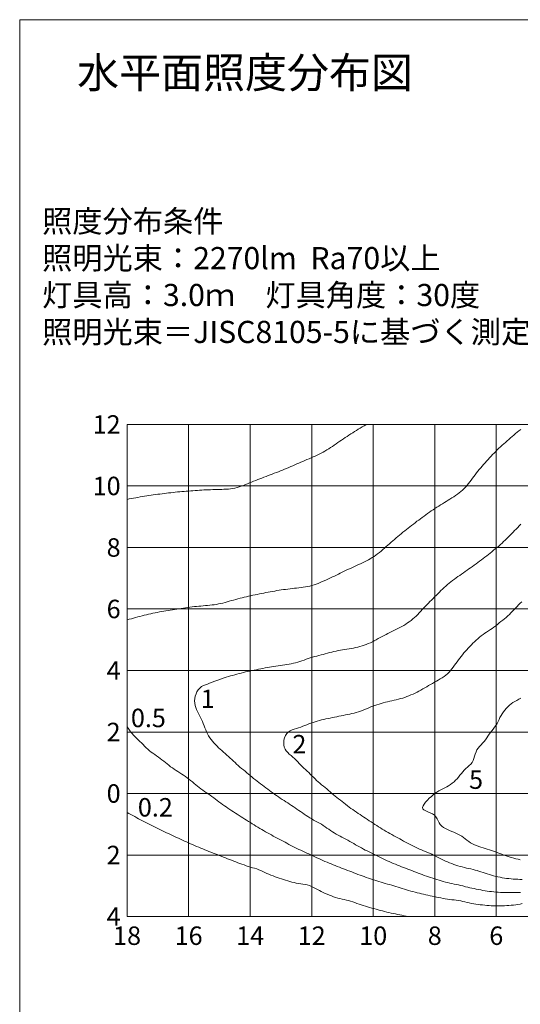
# Model space of a CAD drawing. Extents: x -2791 to 14849, y 9635 to 23484.
# Drawn here: x 9406 to 11033, y 15254 to 18456 of the extents above; entities that cross this region are included whole.
import ezdxf
from ezdxf.enums import TextEntityAlignment as Align

# ---------------------------------------------------------------- set-up
doc = ezdxf.new("R2010")
doc.units = 0
doc.header["$LTSCALE"] = 20
doc.header["$MEASUREMENT"] = 0
doc.layers.add('4：図面テキスト', color=255, linetype='Continuous', lineweight=13)
doc.styles.add('ＭＳ ゴシック', font='msgothic.ttc')

# ---------------------------------------------------------------- blocks, each defined once
blk = doc.blocks.new('16-2270')
at = {"color": 0, "linetype": 'ByBlock', "lineweight": -2}
for points in [[(-180, 56.457), (-179.307, 56.652), (-178.613, 56.846), (-177.919, 57.038), (-177.225, 57.228), (-176.529, 57.415), (-175.833, 57.598), (-175.135, 57.776), (-174.437, 57.948), (-173.736, 58.115), (-173.035, 58.277), (-172.332, 58.434), (-171.628, 58.587), (-170.924, 58.736), (-170.218, 58.881), (-169.512, 59.023), (-168.805, 59.161), (-168.098, 59.296), (-167.389, 59.425), (-166.68, 59.548), (-165.97, 59.665), (-165.258, 59.775), (-164.546, 59.878), (-163.832, 59.978), (-163.12, 60.08), (-162.407, 60.186), (-161.695, 60.292), (-160.983, 60.397), (-160.27, 60.498), (-159.557, 60.592), (-158.842, 60.677), (-158.127, 60.757), (-157.411, 60.831), (-156.695, 60.901), (-155.977, 60.968), (-155.259, 61.033), (-154.541, 61.096), (-153.822, 61.16), (-153.104, 61.23), (-152.387, 61.307), (-151.672, 61.396), (-150.96, 61.501), (-150.252, 61.624), (-149.549, 61.768), (-148.849, 61.933), (-148.153, 62.115), (-147.459, 62.308), (-146.767, 62.509), (-146.075, 62.713), (-145.383, 62.917), (-144.69, 63.115), (-143.995, 63.306), (-143.298, 63.49), (-142.6, 63.667), (-141.901, 63.836), (-141.199, 63.999), (-140.497, 64.155), (-139.793, 64.305), (-139.087, 64.45), (-138.381, 64.591), (-137.675, 64.732), (-136.969, 64.874), (-136.264, 65.02), (-135.56, 65.17), (-134.856, 65.319), (-134.149, 65.461), (-133.442, 65.595), (-132.733, 65.723), (-132.023, 65.845), (-131.313, 65.962), (-130.601, 66.074), (-129.89, 66.18), (-129.178, 66.283), (-128.465, 66.381), (-127.752, 66.475), (-127.039, 66.566), (-126.324, 66.654), (-125.608, 66.739), (-124.89, 66.821), (-124.172, 66.901), (-123.453, 66.985), (-122.737, 67.076), (-122.023, 67.182), (-121.314, 67.306), (-120.612, 67.454), (-119.917, 67.631), (-119.231, 67.84), (-118.552, 68.077), (-117.881, 68.337), (-117.214, 68.614), (-116.552, 68.905), (-115.894, 69.203), (-115.237, 69.503), (-114.581, 69.802), (-113.927, 70.103), (-113.277, 70.411), (-112.628, 70.724), (-111.982, 71.041), (-111.336, 71.359), (-110.689, 71.677), (-110.042, 71.992), (-109.392, 72.302), (-108.74, 72.608), (-108.087, 72.912), (-107.433, 73.214), (-106.779, 73.515), (-106.125, 73.816), (-105.472, 74.118), (-104.82, 74.423), (-104.169, 74.73), (-103.518, 75.039), (-102.867, 75.35), (-102.219, 75.666), (-101.576, 75.994), (-100.943, 76.336), (-100.322, 76.699), (-99.717, 77.086), (-99.129, 77.5), (-98.556, 77.935), (-97.994, 78.386), (-97.441, 78.85), (-96.895, 79.324), (-96.354, 79.802), (-95.815, 80.281), (-95.277, 80.758), (-94.736, 81.233), (-94.192, 81.704), (-93.645, 82.172), (-93.096, 82.638), (-92.544, 83.101), (-91.99, 83.561), (-91.435, 84.019), (-90.878, 84.476), (-90.32, 84.932), (-89.761, 85.386), (-89.201, 85.839), (-88.64, 86.29), (-88.077, 86.739), (-87.512, 87.185), (-86.944, 87.628), (-86.373, 88.067), (-85.8, 88.502), (-85.222, 88.932), (-84.64, 89.356), (-84.056, 89.777), (-83.472, 90.198), (-82.89, 90.622), (-82.307, 91.045), (-81.723, 91.466), (-81.135, 91.882), (-80.543, 92.291), (-79.944, 92.69), (-79.336, 93.077), (-78.724, 93.455), (-78.108, 93.829), (-77.491, 94.201), (-76.875, 94.574), (-76.263, 94.952), (-75.655, 95.337), (-75.05, 95.727), (-74.444, 96.121), (-73.839, 96.519), (-73.239, 96.924), (-72.646, 97.34), (-72.065, 97.769), (-71.498, 98.215), (-70.949, 98.68), (-70.42, 99.167), (-69.918, 99.68), (-69.444, 100.223), (-68.988, 100.779), (-68.546, 101.347), (-68.113, 101.923), (-67.688, 102.505), (-67.265, 103.088), (-66.842, 103.671), (-66.414, 104.251), (-65.978, 104.824), (-65.527, 105.385), (-65.065, 105.937), (-64.596, 106.484), (-64.121, 107.025), (-63.641, 107.562), (-63.157, 108.094), (-62.669, 108.624), (-62.178, 109.151), (-61.684, 109.675), (-61.189, 110.198), (-60.691, 110.718), (-60.188, 111.233), (-59.677, 111.74), (-59.157, 112.238), (-58.631, 112.729), (-58.099, 113.215), (-57.563, 113.696), (-57.025, 114.175), (-56.486, 114.654), (-55.948, 115.132), (-55.411, 115.611), (-54.871, 116.088), (-54.325, 116.558), (-53.772, 117.021), (-53.212, 117.476), (-52.644, 117.921), (-52.068, 118.355)], [(-180, 95.634), (-179.292, 95.768), (-178.585, 95.9), (-177.877, 96.031), (-177.168, 96.161), (-176.46, 96.289), (-175.751, 96.414), (-175.041, 96.535), (-174.331, 96.653), (-173.62, 96.767), (-172.909, 96.878), (-172.196, 96.985), (-171.484, 97.089), (-170.771, 97.19), (-170.058, 97.288), (-169.344, 97.383), (-168.63, 97.475), (-167.915, 97.565), (-167.201, 97.652), (-166.485, 97.736), (-165.77, 97.817), (-165.054, 97.895), (-164.338, 97.97), (-163.622, 98.043), (-162.906, 98.112), (-162.189, 98.179), (-161.471, 98.243), (-160.754, 98.304), (-160.036, 98.361), (-159.318, 98.416), (-158.599, 98.469), (-157.881, 98.518), (-157.162, 98.565), (-156.443, 98.609), (-155.725, 98.651), (-155.007, 98.691), (-154.289, 98.728), (-153.571, 98.763), (-152.853, 98.796), (-152.134, 98.824), (-151.414, 98.85), (-150.693, 98.871), (-149.97, 98.888), (-149.246, 98.901), (-148.522, 98.918), (-147.799, 98.944), (-147.078, 98.988), (-146.362, 99.057), (-145.651, 99.157), (-144.948, 99.296), (-144.253, 99.478), (-143.565, 99.694), (-142.884, 99.935), (-142.21, 100.19), (-141.539, 100.453), (-140.872, 100.723), (-140.206, 100.994), (-139.539, 101.264), (-138.871, 101.532), (-138.202, 101.798), (-137.532, 102.061), (-136.861, 102.323), (-136.189, 102.583), (-135.517, 102.841), (-134.844, 103.098), (-134.17, 103.353), (-133.497, 103.607), (-132.823, 103.862), (-132.15, 104.117), (-131.478, 104.374), (-130.806, 104.634), (-130.135, 104.896), (-129.467, 105.163), (-128.801, 105.437), (-128.137, 105.716), (-127.476, 106), (-126.815, 106.286), (-126.155, 106.574), (-125.495, 106.863), (-124.835, 107.15), (-124.173, 107.434), (-123.511, 107.717), (-122.849, 108), (-122.187, 108.283), (-121.525, 108.567), (-120.864, 108.853), (-120.205, 109.142), (-119.547, 109.434), (-118.892, 109.731), (-118.239, 110.036), (-117.589, 110.348), (-116.944, 110.669), (-116.306, 111.003), (-115.674, 111.349), (-115.052, 111.71), (-114.439, 112.087), (-113.835, 112.478), (-113.237, 112.879), (-112.644, 113.287), (-112.053, 113.7), (-111.463, 114.114), (-110.873, 114.527), (-110.279, 114.935), (-109.682, 115.337), (-109.083, 115.737), (-108.483, 116.136), (-107.882, 116.532), (-107.279, 116.926), (-106.674, 117.316), (-106.066, 117.702), (-105.456, 118.084), (-104.842, 118.46), (-104.225, 118.83), (-103.605, 119.196), (-102.983, 119.56), (-102.36, 119.921), (-102.225, 120)], [(-70, -30.296), (-69.299, -30.459), (-68.597, -30.62), (-67.895, -30.778), (-67.191, -30.933), (-66.487, -31.083), (-65.781, -31.226), (-65.074, -31.361), (-64.364, -31.488), (-63.653, -31.605), (-62.94, -31.713), (-62.226, -31.81), (-61.511, -31.898), (-60.795, -31.974), (-60.079, -32.039), (-59.363, -32.093), (-58.647, -32.136), (-57.93, -32.17), (-57.211, -32.195), (-56.491, -32.213), (-55.769, -32.225), (-55.044, -32.231), (-54.316, -32.232), (-53.588, -32.221), (-52.862, -32.191), (-52.14, -32.133)], [(-52.028, 87.54), (-52.536, 87.028), (-53.039, 86.512), (-53.539, 85.993), (-54.038, 85.473), (-54.538, 84.954), (-55.041, 84.439), (-55.547, 83.926), (-56.055, 83.415), (-56.566, 82.907), (-57.082, 82.404), (-57.603, 81.906), (-58.13, 81.415), (-58.664, 80.931), (-59.205, 80.457), (-59.754, 79.992), (-60.313, 79.537), (-60.873, 79.084), (-61.433, 78.633), (-61.995, 78.183), (-62.559, 77.734), (-63.124, 77.288), (-63.691, 76.845), (-64.261, 76.404), (-64.832, 75.966), (-65.407, 75.533), (-65.985, 75.104), (-66.567, 74.679), (-67.151, 74.258), (-67.737, 73.84), (-68.326, 73.425), (-68.915, 73.011), (-69.504, 72.598), (-70.093, 72.184), (-70.682, 71.769), (-71.269, 71.353), (-71.857, 70.937), (-72.445, 70.522), (-73.034, 70.107), (-73.624, 69.694), (-74.211, 69.276), (-74.79, 68.848), (-75.354, 68.403), (-75.904, 67.939), (-76.441, 67.46), (-76.967, 66.968), (-77.486, 66.467), (-77.998, 65.959), (-78.508, 65.449), (-79.018, 64.938), (-79.528, 64.431), (-80.04, 63.924), (-80.552, 63.418), (-81.063, 62.91), (-81.572, 62.401), (-82.078, 61.889), (-82.58, 61.373), (-83.077, 60.851), (-83.567, 60.324), (-84.05, 59.789), (-84.527, 59.251), (-85.013, 58.719), (-85.515, 58.202), (-86.034, 57.702), (-86.57, 57.219), (-87.121, 56.752), (-87.685, 56.302), (-88.262, 55.867), (-88.85, 55.447), (-89.448, 55.043), (-90.056, 54.658), (-90.678, 54.296), (-91.311, 53.956), (-91.954, 53.632), (-92.603, 53.319), (-93.256, 53.013), (-93.909, 52.707), (-94.56, 52.397), (-95.206, 52.076), (-95.844, 51.742), (-96.477, 51.399), (-97.108, 51.052), (-97.737, 50.702), (-98.367, 50.354), (-99, 50.011), (-99.638, 49.677), (-100.282, 49.353), (-100.934, 49.045), (-101.594, 48.752), (-102.262, 48.477), (-102.938, 48.222), (-103.62, 47.987), (-104.309, 47.776), (-105.003, 47.588), (-105.705, 47.43), (-106.411, 47.293), (-107.12, 47.17), (-107.832, 47.058), (-108.545, 46.95), (-109.257, 46.841), (-109.969, 46.726), (-110.679, 46.601), (-111.386, 46.464), (-112.091, 46.317), (-112.794, 46.16), (-113.495, 45.993), (-114.193, 45.817), (-114.889, 45.633), (-115.583, 45.442), (-116.276, 45.246), (-116.97, 45.053), (-117.665, 44.866), (-118.362, 44.683), (-119.057, 44.497), (-119.751, 44.303), (-120.44, 44.095), (-121.125, 43.873), (-121.808, 43.642), (-122.489, 43.407), (-123.171, 43.175), (-123.855, 42.949), (-124.542, 42.736), (-125.234, 42.541), (-125.931, 42.366), (-126.633, 42.209), (-127.339, 42.066), (-128.049, 41.937), (-128.76, 41.817), (-129.473, 41.705), (-130.186, 41.598), (-130.899, 41.494), (-131.612, 41.391), (-132.325, 41.287), (-133.037, 41.18), (-133.748, 41.069), (-134.457, 40.951), (-135.166, 40.825), (-135.873, 40.69), (-136.578, 40.548), (-137.284, 40.403), (-137.989, 40.256), (-138.694, 40.11), (-139.4, 39.968), (-140.106, 39.826), (-140.81, 39.677), (-141.512, 39.518), (-142.213, 39.351), (-142.911, 39.177), (-143.609, 38.996), (-144.304, 38.809), (-144.999, 38.618), (-145.692, 38.421), (-146.384, 38.219), (-147.074, 38.013), (-147.762, 37.801), (-148.448, 37.582), (-149.132, 37.357), (-149.813, 37.125), (-150.491, 36.885), (-151.167, 36.639), (-151.841, 36.386), (-152.513, 36.129), (-153.184, 35.869), (-153.856, 35.607), (-154.527, 35.345), (-155.199, 35.082), (-155.834, 34.752), (-156.394, 34.297), (-156.875, 33.738), (-157.275, 33.094), (-157.594, 32.388), (-157.828, 31.642), (-157.976, 30.875), (-158.037, 30.11), (-157.987, 29.373), (-157.855, 28.659), (-157.657, 27.965), (-157.407, 27.288), (-157.119, 26.623), (-156.804, 25.968), (-156.478, 25.318), (-156.151, 24.67), (-155.833, 24.022), (-155.527, 23.371), (-155.235, 22.715), (-154.96, 22.051), (-154.698, 21.38), (-154.436, 20.709), (-154.154, 20.047), (-153.838, 19.399), (-153.485, 18.768), (-153.099, 18.155), (-152.683, 17.561), (-152.239, 16.986), (-151.769, 16.431), (-151.277, 15.896), (-150.766, 15.381), (-150.237, 14.889), (-149.699, 14.412), (-149.161, 13.933), (-148.625, 13.453), (-148.09, 12.97), (-147.558, 12.486), (-147.027, 11.999), (-146.498, 11.51), (-145.971, 11.02), (-145.446, 10.527), (-144.923, 10.031), (-144.395, 9.542), (-143.857, 9.065), (-143.31, 8.597), (-142.757, 8.136), (-142.199, 7.68), (-141.639, 7.227), (-141.079, 6.773), (-140.521, 6.317), (-139.968, 5.855), (-139.422, 5.387), (-138.872, 4.922), (-138.313, 4.469), (-137.745, 4.026), (-137.172, 3.591), (-136.594, 3.161), (-136.015, 2.733), (-135.436, 2.304), (-134.859, 1.872), (-134.286, 1.435), (-133.714, 0.998), (-133.141, 0.563), (-132.563, 0.134), (-131.978, -0.286), (-131.387, -0.696), (-130.79, -1.1), (-130.19, -1.498), (-129.588, -1.894), (-128.986, -2.288), (-128.383, -2.681), (-127.78, -3.075), (-127.177, -3.469), (-126.576, -3.865), (-125.976, -4.263), (-125.378, -4.665), (-124.783, -5.07), (-124.191, -5.481), (-123.602, -5.895), (-123.012, -6.309), (-122.42, -6.72), (-121.825, -7.126), (-121.224, -7.523), (-120.617, -7.908), (-120, -8.279), (-119.37, -8.628), (-118.735, -8.968), (-118.1, -9.308), (-117.469, -9.656), (-116.849, -10.02), (-116.242, -10.406), (-115.644, -10.808), (-115.05, -11.215), (-114.454, -11.621), (-113.855, -12.022), (-113.251, -12.417), (-112.643, -12.803), (-112.029, -13.181), (-111.41, -13.548), (-110.783, -13.902), (-110.149, -14.243), (-109.507, -14.569), (-108.863, -14.89), (-108.225, -15.223), (-107.595, -15.571), (-106.97, -15.93), (-106.349, -16.293), (-105.727, -16.658), (-105.104, -17.018), (-104.475, -17.369), (-103.841, -17.71), (-103.203, -18.044), (-102.562, -18.372), (-101.917, -18.693), (-101.271, -19.011), (-100.623, -19.325), (-99.973, -19.637), (-99.324, -19.948), (-98.676, -20.262), (-98.03, -20.579), (-97.384, -20.897), (-96.737, -21.213), (-96.089, -21.528), (-95.439, -21.837), (-94.786, -22.141), (-94.13, -22.437), (-93.47, -22.725), (-92.808, -23.007), (-92.142, -23.283), (-91.474, -23.553), (-90.804, -23.817), (-90.132, -24.075), (-89.458, -24.328), (-88.783, -24.578), (-88.108, -24.83), (-87.435, -25.086), (-86.764, -25.347), (-86.094, -25.611), (-85.424, -25.874), (-84.752, -26.133), (-84.078, -26.386), (-83.402, -26.633), (-82.723, -26.874), (-82.043, -27.109), (-81.361, -27.34), (-80.676, -27.565), (-79.991, -27.785), (-79.303, -28), (-78.613, -28.209), (-77.922, -28.411), (-77.229, -28.606), (-76.533, -28.792), (-75.835, -28.968), (-75.134, -29.134), (-74.431, -29.289), (-73.726, -29.437), (-73.021, -29.582), (-72.316, -29.73), (-71.614, -29.887), (-70.914, -30.056), (-70.218, -30.238), (-70, -30.296)], [(-65, -25.494), (-64.315, -25.72), (-63.63, -25.944), (-62.943, -26.163), (-62.255, -26.375), (-61.564, -26.577), (-60.87, -26.768), (-60.173, -26.944), (-59.471, -27.103), (-58.766, -27.246), (-58.057, -27.374), (-57.345, -27.486), (-56.631, -27.584), (-55.914, -27.669), (-55.197, -27.742), (-54.478, -27.803), (-53.759, -27.852), (-53.039, -27.89), (-52.32, -27.916), (-51.6, -27.929)], [(-51.719, 62.359), (-52.235, 61.857), (-52.744, 61.347), (-53.248, 60.832), (-53.745, 60.311), (-54.237, 59.784), (-54.727, 59.257), (-55.228, 58.74), (-55.744, 58.239), (-56.273, 57.751), (-56.814, 57.275), (-57.363, 56.809), (-57.92, 56.351), (-58.481, 55.897), (-59.045, 55.447), (-59.608, 54.998), (-60.174, 54.552), (-60.751, 54.122), (-61.338, 53.705), (-61.933, 53.298), (-62.53, 52.895), (-63.128, 52.492), (-63.722, 52.084), (-64.309, 51.667), (-64.885, 51.237), (-65.444, 50.783), (-65.989, 50.313), (-66.525, 49.832), (-67.053, 49.342), (-67.574, 48.844), (-68.087, 48.338), (-68.591, 47.824), (-69.088, 47.302), (-69.576, 46.772), (-70.056, 46.235), (-70.526, 45.69), (-70.986, 45.136), (-71.435, 44.573), (-71.873, 44.002), (-72.304, 43.426), (-72.729, 42.845), (-73.152, 42.262), (-73.576, 41.679), (-74.001, 41.098), (-74.432, 40.521), (-74.871, 39.95), (-75.338, 39.405), (-75.849, 38.905), (-76.399, 38.445), (-76.98, 38.018), (-77.586, 37.618), (-78.21, 37.239), (-78.844, 36.873), (-79.483, 36.516), (-80.118, 36.16), (-80.745, 35.8), (-81.366, 35.438), (-81.986, 35.076), (-82.607, 34.715), (-83.231, 34.357), (-83.859, 34.004), (-84.49, 33.656), (-85.126, 33.315), (-85.767, 32.984), (-86.413, 32.663), (-87.065, 32.354), (-87.723, 32.058), (-88.387, 31.778), (-89.057, 31.515), (-89.734, 31.271), (-90.418, 31.048), (-91.108, 30.844), (-91.803, 30.656), (-92.502, 30.481), (-93.204, 30.316), (-93.907, 30.158), (-94.611, 30.003), (-95.314, 29.846), (-96.014, 29.679), (-96.712, 29.5), (-97.407, 29.309), (-98.098, 29.104), (-98.785, 28.885), (-99.466, 28.65), (-100.142, 28.399), (-100.811, 28.13), (-101.477, 27.851), (-102.141, 27.569), (-102.806, 27.29), (-103.473, 27.02), (-104.145, 26.765), (-104.824, 26.53), (-105.51, 26.322), (-106.205, 26.139), (-106.905, 25.975), (-107.61, 25.824), (-108.318, 25.683), (-109.027, 25.544), (-109.734, 25.404), (-110.44, 25.256), (-111.144, 25.105), (-111.848, 24.957), (-112.554, 24.818), (-113.261, 24.683), (-113.968, 24.548), (-114.675, 24.408), (-115.381, 24.259), (-116.084, 24.099), (-116.786, 23.927), (-117.484, 23.743), (-118.178, 23.547), (-118.867, 23.339), (-119.55, 23.118), (-120.227, 22.883), (-120.898, 22.636), (-121.566, 22.382), (-122.233, 22.124), (-122.903, 21.866), (-123.579, 21.614), (-124.262, 21.371), (-124.957, 21.142), (-125.662, 20.924), (-126.355, 20.687), (-127.009, 20.389), (-127.597, 19.991), (-128.101, 19.472), (-128.507, 18.843), (-128.811, 18.134), (-129.009, 17.376), (-129.096, 16.599), (-129.069, 15.833), (-128.921, 15.108), (-128.643, 14.455), (-128.258, 13.866), (-127.79, 13.327), (-127.264, 12.823), (-126.702, 12.34), (-126.128, 11.863), (-125.564, 11.379), (-125.033, 10.873), (-124.55, 10.336), (-124.077, 9.796), (-123.587, 9.272), (-123.081, 8.762), (-122.562, 8.263), (-122.035, 7.771), (-121.505, 7.281), (-120.975, 6.791), (-120.449, 6.297), (-119.933, 5.794), (-119.427, 5.281), (-118.915, 4.775), (-118.39, 4.284), (-117.854, 3.804), (-117.31, 3.332), (-116.76, 2.866), (-116.209, 2.402), (-115.659, 1.937), (-115.112, 1.467), (-114.573, 0.989), (-114.037, 0.509), (-113.495, 0.034), (-112.944, -0.428), (-112.383, -0.879), (-111.815, -1.321), (-111.243, -1.758), (-110.668, -2.193), (-110.095, -2.63), (-109.525, -3.07), (-108.957, -3.513), (-108.388, -3.955), (-107.817, -4.393), (-107.241, -4.825), (-106.658, -5.247), (-106.068, -5.659), (-105.472, -6.064), (-104.874, -6.465), (-104.275, -6.864), (-103.674, -7.262), (-103.073, -7.658), (-102.472, -8.054), (-101.87, -8.45), (-101.269, -8.846), (-100.669, -9.243), (-100.069, -9.641), (-99.47, -10.04), (-98.868, -10.436), (-98.263, -10.826), (-97.654, -11.211), (-97.041, -11.59), (-96.425, -11.962), (-95.804, -12.327), (-95.18, -12.686), (-94.55, -13.035), (-93.917, -13.379), (-93.283, -13.719), (-92.648, -14.058), (-92.014, -14.4), (-91.382, -14.746), (-90.755, -15.098), (-90.13, -15.456), (-89.504, -15.812), (-88.874, -16.162), (-88.24, -16.504), (-87.601, -16.838), (-86.958, -17.163), (-86.31, -17.476), (-85.655, -17.778), (-84.995, -18.066), (-84.328, -18.338), (-83.657, -18.602), (-82.985, -18.865), (-82.316, -19.133), (-81.653, -19.412), (-80.997, -19.709), (-80.354, -20.03), (-79.718, -20.368), (-79.08, -20.703), (-78.438, -21.03), (-77.792, -21.349), (-77.142, -21.66), (-76.487, -21.96), (-75.828, -22.249), (-75.163, -22.526), (-74.492, -22.788), (-73.815, -23.035), (-73.134, -23.269), (-72.448, -23.489), (-71.757, -23.695), (-71.062, -23.887), (-70.364, -24.065), (-69.661, -24.228), (-68.957, -24.382), (-68.253, -24.536), (-67.551, -24.698), (-66.855, -24.879), (-66.167, -25.086), (-65.485, -25.319), (-65, -25.494)], [(-55, -20.812), (-54.298, -21.018), (-53.596, -21.216), (-52.893, -21.4), (-52.188, -21.561)], [(-52.066, 31.011), (-52.693, 30.641), (-53.327, 30.281), (-53.957, 29.921), (-54.574, 29.549), (-55.169, 29.146), (-55.734, 28.7), (-56.268, 28.214), (-56.771, 27.691), (-57.242, 27.136), (-57.681, 26.552), (-58.088, 25.945), (-58.463, 25.318), (-58.802, 24.674), (-59.115, 24.022), (-59.427, 23.372), (-59.758, 22.736), (-60.127, 22.124), (-60.539, 21.538), (-60.98, 20.968), (-61.431, 20.402), (-61.873, 19.829), (-62.297, 19.244), (-62.711, 18.651), (-63.122, 18.058), (-63.539, 17.47), (-63.972, 16.896), (-64.427, 16.341), (-64.915, 15.812), (-65.436, 15.309), (-65.907, 14.775), (-66.278, 14.171), (-66.57, 13.512), (-66.811, 12.818), (-67.031, 12.11), (-67.26, 11.409), (-67.526, 10.734), (-67.859, 10.107), (-68.3, 9.557), (-68.817, 9.058), (-69.367, 8.582), (-69.914, 8.1), (-70.427, 7.59), (-70.904, 7.051), (-71.359, 6.494), (-71.805, 5.928), (-72.254, 5.365), (-72.722, 4.815), (-73.216, 4.286), (-73.738, 3.786), (-74.289, 3.319), (-74.869, 2.892), (-75.48, 2.509), (-76.114, 2.163), (-76.762, 1.839), (-77.416, 1.524), (-78.065, 1.203), (-78.701, 0.864), (-79.313, 0.491), (-79.892, 0.07), (-80.47, -0.418), (-81.108, -0.968), (-81.766, -1.562), (-82.406, -2.181), (-82.988, -2.806), (-83.47, -3.419), (-83.812, -4.002), (-83.975, -4.535), (-83.918, -5.001), (-83.524, -5.359), (-82.94, -5.665), (-82.237, -5.952), (-81.484, -6.254), (-80.751, -6.605), (-80.108, -7.038), (-79.608, -7.574), (-79.229, -8.195), (-78.913, -8.853), (-78.598, -9.502), (-78.221, -10.097), (-77.746, -10.609), (-77.184, -11.045), (-76.556, -11.42), (-75.884, -11.749), (-75.189, -12.048), (-74.492, -12.332), (-73.803, -12.61), (-73.126, -12.894), (-72.465, -13.191), (-71.824, -13.512), (-71.208, -13.865), (-70.62, -14.259), (-70.065, -14.705), (-69.532, -15.187), (-68.962, -15.622), (-68.356, -16.006), (-67.72, -16.347), (-67.06, -16.652), (-66.382, -16.927), (-65.694, -17.179), (-65.001, -17.417), (-64.31, -17.643), (-63.621, -17.864), (-62.934, -18.083), (-62.25, -18.303), (-61.569, -18.526), (-60.89, -18.755), (-60.213, -18.993), (-59.54, -19.244), (-58.867, -19.501), (-58.194, -19.758), (-57.518, -20.005), (-56.836, -20.238), (-56.151, -20.459), (-55.463, -20.671), (-55, -20.812)], [(-51.535, -35.74), (-52.231, -35.936), (-52.947, -36.082), (-53.677, -36.19), (-54.413, -36.272), (-55.148, -36.338), (-55.876, -36.396), (-56.599, -36.446), (-57.319, -36.487), (-58.035, -36.517), (-58.75, -36.537), (-59.465, -36.543), (-60.18, -36.535), (-60.897, -36.515), (-61.615, -36.481), (-62.333, -36.434), (-63.052, -36.377), (-63.771, -36.309), (-64.49, -36.233), (-65.207, -36.149), (-65.923, -36.059), (-66.637, -35.959), (-67.349, -35.849), (-68.059, -35.726), (-68.765, -35.589), (-69.468, -35.435), (-70.168, -35.264), (-70.866, -35.086), (-71.568, -34.929), (-72.276, -34.803), (-72.989, -34.703), (-73.704, -34.618), (-74.421, -34.536), (-75.137, -34.448), (-75.85, -34.347), (-76.562, -34.233), (-77.271, -34.109), (-77.978, -33.975), (-78.685, -33.833), (-79.389, -33.685), (-80.093, -33.533), (-80.796, -33.378), (-81.499, -33.221), (-82.201, -33.062), (-82.902, -32.901), (-83.604, -32.738), (-84.305, -32.574), (-85.006, -32.41), (-85.708, -32.244), (-86.408, -32.077), (-87.108, -31.905), (-87.806, -31.726), (-88.501, -31.54), (-89.194, -31.343), (-89.883, -31.135), (-90.568, -30.915), (-91.251, -30.686), (-91.933, -30.456), (-92.617, -30.23), (-93.304, -30.016), (-93.996, -29.815), (-94.69, -29.623), (-95.384, -29.432), (-96.077, -29.236), (-96.769, -29.036), (-97.459, -28.831), (-98.148, -28.622), (-98.835, -28.408), (-99.522, -28.19), (-100.206, -27.967), (-100.89, -27.74), (-101.572, -27.509), (-102.252, -27.273), (-102.931, -27.033), (-103.608, -26.789), (-104.284, -26.54), (-104.958, -26.287), (-105.631, -26.031), (-106.303, -25.772), (-106.974, -25.512), (-107.645, -25.251), (-108.317, -24.993), (-108.99, -24.736), (-109.663, -24.48), (-110.337, -24.225), (-111.01, -23.969), (-111.682, -23.711), (-112.353, -23.45), (-113.023, -23.185), (-113.69, -22.915), (-114.355, -22.639), (-115.017, -22.357), (-115.676, -22.066), (-116.332, -21.77), (-116.986, -21.469), (-117.639, -21.166), (-118.292, -20.862), (-118.945, -20.559), (-119.6, -20.259), (-120.256, -19.962), (-120.913, -19.668), (-121.57, -19.372), (-122.226, -19.076), (-122.881, -18.776), (-123.534, -18.473), (-124.185, -18.165), (-124.832, -17.85), (-125.476, -17.527), (-126.116, -17.198), (-126.753, -16.863), (-127.389, -16.526), (-128.024, -16.186), (-128.66, -15.848), (-129.296, -15.511), (-129.935, -15.177), (-130.574, -14.846), (-131.211, -14.512), (-131.847, -14.173), (-132.48, -13.831), (-133.112, -13.485), (-133.742, -13.136), (-134.37, -12.785), (-134.998, -12.431), (-135.623, -12.075), (-136.247, -11.715), (-136.869, -11.352), (-137.489, -10.985), (-138.105, -10.613), (-138.718, -10.236), (-139.328, -9.852), (-139.934, -9.465), (-140.541, -9.077), (-141.148, -8.69), (-141.756, -8.303), (-142.363, -7.917), (-142.971, -7.53), (-143.578, -7.144), (-144.185, -6.756), (-144.791, -6.368), (-145.397, -5.978), (-146.001, -5.586), (-146.602, -5.19), (-147.199, -4.788), (-147.793, -4.38), (-148.382, -3.967), (-148.967, -3.547), (-149.549, -3.122), (-150.127, -2.693), (-150.703, -2.26), (-151.278, -1.826), (-151.854, -1.395), (-152.434, -0.968), (-153.019, -0.549), (-153.612, -0.14), (-154.213, 0.257), (-154.815, 0.651), (-155.408, 1.058), (-155.989, 1.483), (-156.559, 1.921), (-157.121, 2.372), (-157.677, 2.83), (-158.23, 3.293), (-158.781, 3.758), (-159.334, 4.221), (-159.891, 4.679), (-160.456, 5.125), (-161.037, 5.549), (-161.632, 5.953), (-162.237, 6.344), (-162.848, 6.726), (-163.46, 7.107), (-164.07, 7.491), (-164.673, 7.885), (-165.265, 8.296), (-165.844, 8.724), (-166.414, 9.164), (-166.978, 9.611), (-167.54, 10.061), (-168.103, 10.51), (-168.668, 10.955), (-169.239, 11.393), (-169.818, 11.823), (-170.405, 12.244), (-170.999, 12.658), (-171.593, 13.072), (-172.18, 13.494), (-172.753, 13.93), (-173.307, 14.387), (-173.834, 14.873), (-174.332, 15.39), (-174.817, 15.923), (-175.315, 16.446), (-175.832, 16.953), (-176.359, 17.449), (-176.889, 17.943), (-177.411, 18.441), (-177.917, 18.952), (-178.397, 19.483), (-178.843, 20.042), (-179.247, 20.635), (-179.624, 21.249), (-179.985, 21.876), (-180, 21.901)], [(-88.561, -40), (-89.27, -39.87), (-89.977, -39.739), (-90.685, -39.603), (-91.391, -39.463), (-92.096, -39.319), (-92.801, -39.17), (-93.504, -39.017), (-94.207, -38.858), (-94.908, -38.696), (-95.609, -38.528), (-96.308, -38.356), (-97.006, -38.179), (-97.703, -37.998), (-98.399, -37.814), (-99.094, -37.626), (-99.788, -37.434), (-100.481, -37.24), (-101.173, -37.042), (-101.864, -36.839), (-102.553, -36.63), (-103.24, -36.415), (-103.925, -36.192), (-104.607, -35.96), (-105.287, -35.719), (-105.965, -35.475), (-106.646, -35.24), (-107.332, -35.025), (-108.026, -34.838), (-108.727, -34.673), (-109.43, -34.517), (-110.133, -34.357), (-110.834, -34.182), (-111.529, -33.99), (-112.22, -33.781), (-112.905, -33.554), (-113.583, -33.31), (-114.254, -33.047), (-114.917, -32.766), (-115.571, -32.467), (-116.219, -32.155), (-116.863, -31.832), (-117.503, -31.504), (-118.144, -31.175), (-118.787, -30.851), (-119.435, -30.535), (-120.089, -30.231), (-120.753, -29.955), (-121.435, -29.736), (-122.133, -29.569), (-122.842, -29.438), (-123.558, -29.329), (-124.277, -29.225), (-124.992, -29.111), (-125.701, -28.973), (-126.404, -28.813), (-127.101, -28.633), (-127.794, -28.436), (-128.483, -28.226), (-129.169, -28.005), (-129.852, -27.776), (-130.535, -27.543), (-131.215, -27.305), (-131.893, -27.061), (-132.567, -26.807), (-133.237, -26.542), (-133.902, -26.266), (-134.56, -25.974), (-135.212, -25.668), (-135.862, -25.355), (-136.516, -25.055), (-137.181, -24.784), (-137.858, -24.543), (-138.545, -24.323), (-139.235, -24.114), (-139.926, -23.906), (-140.615, -23.691), (-141.299, -23.466), (-141.98, -23.232), (-142.659, -22.992), (-143.335, -22.745), (-144.009, -22.492), (-144.682, -22.236), (-145.353, -21.977), (-146.024, -21.716), (-146.695, -21.453), (-147.365, -21.189), (-148.035, -20.926), (-148.705, -20.663), (-149.376, -20.401), (-150.047, -20.141), (-150.719, -19.882), (-151.391, -19.623), (-152.062, -19.363), (-152.733, -19.101), (-153.403, -18.837), (-154.072, -18.571), (-154.739, -18.301), (-155.405, -18.026), (-156.069, -17.748), (-156.732, -17.467), (-157.393, -17.183), (-158.054, -16.896), (-158.714, -16.609), (-159.374, -16.32), (-160.034, -16.032), (-160.693, -15.743), (-161.352, -15.454), (-162.011, -15.162), (-162.667, -14.867), (-163.323, -14.568), (-163.976, -14.267), (-164.629, -13.963), (-165.281, -13.657), (-165.932, -13.35), (-166.583, -13.041), (-167.233, -12.732), (-167.882, -12.421), (-168.531, -12.109), (-169.18, -11.797), (-169.828, -11.483), (-170.475, -11.168), (-171.122, -10.851), (-171.768, -10.532), (-172.411, -10.209), (-173.052, -9.882), (-173.692, -9.551), (-174.329, -9.216), (-174.965, -8.878), (-175.601, -8.54), (-176.236, -8.201), (-176.871, -7.861), (-177.505, -7.521), (-178.139, -7.18), (-178.773, -6.839), (-179.407, -6.498), (-180, -6.179)]]:
    blk.add_lwpolyline(points, dxfattribs=at)

msp = doc.modelspace()

# ---------------------------------------------------------------- linework, layer by layer
at = {"layer": '4：図面テキスト', "ltscale": 5}
for p, q in [((9955.2, 15539.8), (9955.2, 17139.8)), ((10155.2, 15539.8), (10155.2, 17139.8)), ((10355.2, 15539.8), (10355.2, 17139.8)), ((10555.2, 15539.8), (10555.2, 17139.8)), ((10755.2, 15539.8), (10755.2, 17139.8)), ((10955.2, 15539.8), (10955.2, 17139.8)), ((9755.2, 16939.8), (13355.2, 16939.8)), ((9755.2, 16739.8), (13355.2, 16739.8)), ((9755.2, 16539.8), (13355.2, 16539.8)), ((9755.2, 16339.8), (13355.2, 16339.8)), ((9755.2, 16139.8), (13355.2, 16139.8)), ((9755.2, 15939.8), (13355.2, 15939.8)), ((9755.2, 15739.8), (13355.2, 15739.8))]:
    msp.add_line(p, q, dxfattribs=at)
msp.add_lwpolyline([(9406.2, 18455.9), (9406.2, 15143), (13906.2, 15143), (13906.2, 18455.9), (9406.2, 18455.9)], dxfattribs=at)
msp.add_lwpolyline([(13355.2, 15539.8), (9755.2, 15539.8), (9755.2, 17139.8), (13355.2, 17139.8)], close=True, dxfattribs=at)

# ---------------------------------------------------------------- block references
at = {"layer": '4：図面テキスト', "ltscale": 5, "xscale": 10, "yscale": 10, "zscale": 10}
msp.add_blockref('16-2270', (11555.2, 15939.8), dxfattribs=at)

# ---------------------------------------------------------------- texts
at = {"layer": '4：図面テキスト', "ltscale": 5, "style": 'ＭＳ ゴシック'}
msp.add_text('水平面照度分布図', height=100, dxfattribs=at).set_placement((10138.5, 18202.6), align=Align.BOTTOM_CENTER)
for s, p in [('12', (9734.2, 17139.8)), ('10', (9734.2, 16939.8)), ('8', (9734.2, 16739.8)), ('6', (9734.2, 16539.8)), ('4', (9734.2, 16339.8)), ('2', (9734.2, 16139.8)), ('0', (9734.2, 15939.8)), ('2', (9734.2, 15739.8)), ('4', (9734.2, 15539.8))]:
    msp.add_text(s, height=60, dxfattribs=at).set_placement(p, align=Align.MIDDLE_RIGHT)
for s, p in [('1', (9994.6, 16217.6)), ('0.5', (9767.6, 16155.5)), ('2', (10292.6, 16070.2)), ('5', (10866.7, 15954.9)), ('0.2', (9790.2, 15864.9))]:
    msp.add_text(s, height=60, dxfattribs=at).set_placement(p)
for s, p in [('18', (9755.2, 15507.5)), ('16', (9955.2, 15507.5)), ('14', (10155.2, 15507.5)), ('12', (10355.2, 15507.5)), ('10', (10555.2, 15507.5)), ('8', (10755.2, 15507.5)), ('6', (10955.2, 15507.5))]:
    msp.add_text(s, height=60, dxfattribs=at).set_placement(p, align=Align.TOP_CENTER)
at = {"layer": '4：図面テキスト', "ltscale": 5, "insert": (9478.9, 17836.7), "char_height": 72, "width": 1827.553, "attachment_point": 1, "style": 'ＭＳ ゴシック'}
msp.add_mtext('照度分布条件\\P照明光束：2270lm  Ra70以上\\P灯具高：3.0ｍ\u3000灯具角度：30度\\P照明光束＝JISC8105-5に基づく測定値', dxfattribs=at)

doc.saveas('drawing.dxf')
